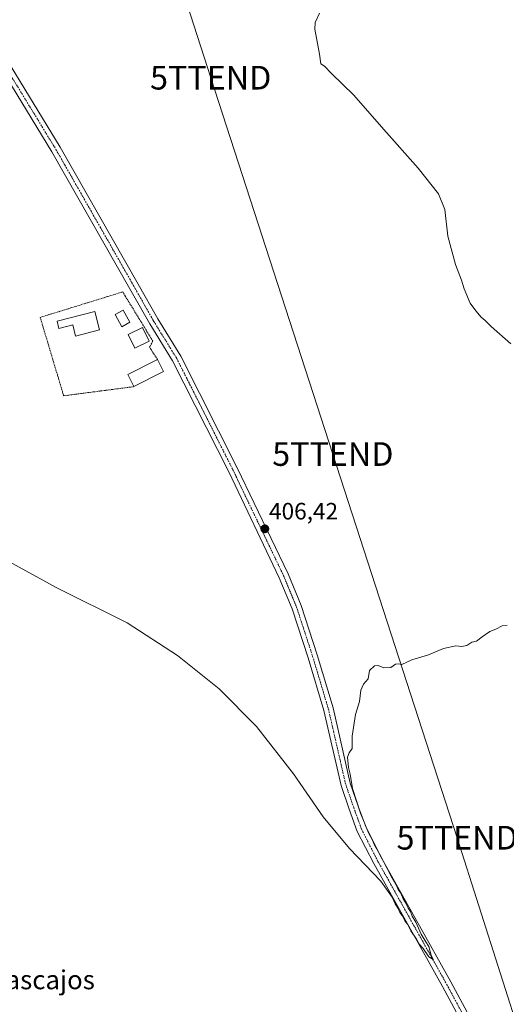
# Model space of a CAD drawing. Units: metres. Extents: x 607807 to 611267, y 4706134 to 4708501.
# Drawn here: x 609687 to 609893, y 4707248 to 4707664 of the extents above; entities that cross this region are included whole.
import ezdxf
from ezdxf.enums import TextEntityAlignment as Align

# ---------------------------------------------------------------- set-up
doc = ezdxf.new("R2010")
doc.units = ezdxf.units.M
doc.header["$MEASUREMENT"] = 0
doc.linetypes.add('TRAZO_Y_PUNTO', pattern=[1, 0.5, -0.25, 0, -0.25])
doc.linetypes.add('TRAZOS', pattern=[0.75, 0.5, -0.25])
doc.layers.get('0').update_dxf_attribs({"lineweight": 5})
for name, color, linetype, lineweight in [('Alambrada', 19, 'TRAZOS', 0), ('Carátula', 7, 'Continuous', 5), ('Curva de nivel normal', 36, 'Continuous', 0), ('Edificación', 1, 'Continuous', 13), ('Edificación Cxs', 1, 'Continuous', 13), ('Piscina', 142, 'Continuous', 0), ('Piscina CxS', 142, 'Continuous', 0), ('Pista pavimentada', 135, 'Continuous', 13), ('Pista pavimentada Cxs', 135, 'Continuous', 0), ('Pista pavimentada eje', 135, 'TRAZO_Y_PUNTO', 0), ('Punto de cota en terreno', 7, 'Continuous', 0), ('Rótulo de punto de cota en terreno', 19, 'Continuous', 0), ('Tendido', 6, 'Continuous', 0), ('Texto cartográfico', 19, 'Continuous', 0), ('Torre de tendido puntual', 7, 'Continuous', 0)]:
    doc.layers.add(name, color=color, linetype=linetype, lineweight=lineweight)
doc.styles.add('Arial', font='txt', dxfattribs={"height": 0.2})

# ---------------------------------------------------------------- blocks, each defined once
blk = doc.blocks.new('5PATER')
at = {"layer": 'Carátula', "linetype": 'Continuous', "lineweight": 5}
h = blk.add_hatch(color=250, dxfattribs=at)
edge = h.paths.add_edge_path()
edge.add_ellipse((0, 0.01), major_axis=(-1.33, -1.34), ratio=0.999422, start_angle=0, end_angle=360)
blk = doc.blocks.new('5TTEND')
blk.add_text('5TTEND', height=10).set_placement((0, 0), align=Align.MIDDLE_CENTER)

msp = doc.modelspace()

# ---------------------------------------------------------------- linework, layer by layer
at = {"layer": 'Alambrada', "color": 19, "linetype": 'TRAZOS', "lineweight": 0}
msp.add_polyline3d([(609745.64, 4707520.89, 410.04), (609742.35, 4707526.05, 409.28), (609743.71, 4707528.65, 408.1), (609730.98, 4707549.44, 410.19), (609696.17, 4707538.67, 407.36), (609706.05, 4707505.55, 406.97), (609735.67, 4707509.41, 408.73)], dxfattribs=at)
at = {"layer": 'Curva de nivel normal', "color": 36, "linetype": 'Continuous', "lineweight": 0}
for points in [[(609894.84, 4707527.56, 405), (609886.48, 4707534.87, 405), (609883.98, 4707537.29, 405), (609882.28, 4707538.74, 405), (609880.12, 4707541.47, 405), (609877.67, 4707544.7, 405), (609875.08, 4707550.72, 405), (609874.02, 4707554.44, 405), (609871.48, 4707560.95, 405), (609868.31, 4707572.95, 405), (609867, 4707584.26, 405), (609864.31, 4707590.82, 405), (609855.69, 4707601.66, 405), (609841.16, 4707618.02, 405), (609828.56, 4707632.58, 405), (609819.14, 4707641.68, 405), (609816.19, 4707644.82, 405), (609814.61, 4707645.85, 405), (609814.02, 4707649.93, 405), (609812.03, 4707660.43, 405), (609812.2, 4707663.31, 405), (609814.05, 4707667.2, 405)], [(609681.59, 4707436.19, 405), (609702.94, 4707424.62, 405), (609732.83, 4707409.62, 405), (609754.17, 4707395.87, 405), (609771.73, 4707381.72, 405), (609787.54, 4707365.82, 405), (609803.03, 4707345.89, 405), (609815.58, 4707327.73, 405), (609826.67, 4707314.33, 405), (609840, 4707300.53, 405), (609844.77, 4707293.78, 405), (609845.98, 4707290.99, 405), (609847.25, 4707288.92, 405), (609847.93, 4707287.27, 405), (609849.01, 4707286.02, 405), (609850.11, 4707283.79, 405), (609851.29, 4707282.29, 405), (609852.67, 4707279.48, 405), (609855.09, 4707276, 405), (609856.3, 4707273.78, 405), (609857.78, 4707272.12, 405), (609860.23, 4707268.48, 405), (609862.04, 4707267.4, 405), (609861.22, 4707269.3, 405), (609860.28, 4707272.95, 405), (609858.94, 4707274.82, 405), (609857.04, 4707278.19, 405), (609854.76, 4707283.2, 405), (609853.19, 4707285.79, 405), (609852.48, 4707287.72, 405), (609851.49, 4707289.16, 405), (609850.43, 4707291.44, 405), (609849.4, 4707293.08, 405), (609848.45, 4707295.46, 405), (609847.28, 4707296.96, 405), (609846.24, 4707299.24, 405), (609844.27, 4707302.61, 405), (609839.45, 4707312, 405), (609837.28, 4707315.78, 405), (609836.42, 4707317.85, 405), (609834.72, 4707320.91, 405), (609831.33, 4707329.22, 405), (609828.05, 4707339.72, 405), (609827.05, 4707345.75, 405), (609826.29, 4707348.51, 405), (609825.88, 4707352.89, 405), (609826.59, 4707354.76, 405), (609827.9, 4707356.56, 405), (609827.92, 4707361.71, 405), (609829.29, 4707370.86, 405), (609830.89, 4707376.41, 405), (609831.48, 4707381.2, 405), (609832.69, 4707383.72, 405), (609834.68, 4707386.02, 405), (609835.19, 4707389.54, 405), (609837.26, 4707391.42, 405), (609838.84, 4707391.66, 405), (609841.16, 4707390.64, 405), (609844.14, 4707390.83, 405), (609846.18, 4707392.19, 405), (609847.26, 4707392.33, 405), (609848.84, 4707392, 405), (609853.04, 4707394.07, 405), (609860.04, 4707396.07, 405), (609866.37, 4707398.8, 405), (609871.65, 4707399.91, 405), (609874.16, 4707399.58, 405), (609876.32, 4707400.04, 405), (609878.37, 4707401.52, 405), (609880.37, 4707401.86, 405), (609882.7, 4707403.78, 405), (609886.04, 4707406.03, 405), (609888.54, 4707406.94, 405), (609891.24, 4707408.4, 405), (609893.35, 4707408.69, 405)]]:
    msp.add_polyline3d(points, dxfattribs=at)
at = {"layer": 'Edificación', "color": 1, "linetype": 'Continuous', "lineweight": 13}
for points in [[(609719.19, 4707541.19, 410.01), (609721.21, 4707533.36, 409.73), (609711.08, 4707530.76, 409.43), (609709.87, 4707535.49, 410.53), (609703.98, 4707533.97, 410.49), (609703.34, 4707537.13, 410.74), (609719.19, 4707541.19, 410.01)], [(609742.18, 4707528.63, 409.77), (609736.17, 4707525.62, 407.09), (609733.28, 4707531.39, 407.46), (609739.3, 4707534.4, 410.39), (609742.18, 4707528.63, 409.77)], [(609735.67, 4707509.41, 408.73), (609733.08, 4707514.5, 409.39), (609745.64, 4707520.89, 410.04)], [(609745.64, 4707520.89, 410.04), (609748.23, 4707515.8, 409.28)], [(609748.23, 4707515.8, 409.28), (609735.67, 4707509.41, 408.73)]]:
    msp.add_polyline3d(points, dxfattribs=at)
at = {"layer": 'Edificación Cxs', "color": 1, "linetype": 'Continuous', "lineweight": 13}
for points in [[(609719.19, 4707541.19, 410.01), (609721.21, 4707533.36, 409.73), (609711.08, 4707530.76, 409.43), (609709.87, 4707535.49, 410.53), (609703.98, 4707533.97, 410.49), (609703.34, 4707537.13, 410.74), (609719.19, 4707541.19, 410.01)], [(609742.18, 4707528.63, 409.77), (609736.17, 4707525.62, 407.09), (609733.28, 4707531.39, 407.46), (609739.3, 4707534.4, 410.39), (609742.18, 4707528.63, 409.77)], [(609748.23, 4707515.8, 409.28), (609735.67, 4707509.41, 408.73), (609733.08, 4707514.5, 409.39), (609745.64, 4707520.89, 410.04), (609748.23, 4707515.8, 409.28)]]:
    msp.add_polyline3d(points, close=True, dxfattribs=at)
at = {"layer": 'Piscina', "color": 142, "linetype": 'Continuous', "lineweight": 0}
msp.add_polyline3d([(609734.02, 4707536.61, 407.3), (609730.64, 4707534.72, 407.26), (609727.76, 4707539.88, 407.27), (609731.14, 4707541.77, 407.36), (609734.02, 4707536.61, 407.3)], dxfattribs=at)
at = {"layer": 'Piscina CxS', "color": 142, "linetype": 'Continuous', "lineweight": 0}
msp.add_polyline3d([(609734.02, 4707536.61, 407.3), (609730.64, 4707534.72, 407.26), (609727.76, 4707539.88, 407.27), (609731.14, 4707541.77, 407.36), (609734.02, 4707536.61, 407.3)], close=True, dxfattribs=at)
at = {"layer": 'Pista pavimentada', "color": 135, "linetype": 'Continuous', "lineweight": 13}
for points in [[(609634.12, 4707709.08, 408.73), (609638.6, 4707706.07, 408.42), (609644.07, 4707701.33, 408.15), (609654.28, 4707690.27, 407.79), (609674.6, 4707659.62, 407.76), (609704.53, 4707610.63, 407.73), (609737.52, 4707552.67, 407.19), (609745.81, 4707538.02, 407.03), (609755.56, 4707522.3, 406.79), (609779.31, 4707475.14, 406.47), (609800.77, 4707430.28, 405.89), (609806.27, 4707416.96, 405.79), (609813.09, 4707396.1, 405.55), (609819.78, 4707373.69, 405), (609827.05, 4707341.96, 405.04), (609830.42, 4707332.23, 404.77), (609833.72, 4707323.12, 404.87), (609840.51, 4707309.83, 404.72), (609869.47, 4707257.99, 404.6), (609893.29, 4707213.83, 404.47)], [(609901.06, 4707191.17, 404.54), (609889.77, 4707211.92, 404.57), (609865.96, 4707256.06, 404.71), (609836.98, 4707307.94, 404.84), (609830.04, 4707321.53, 405.01), (609826.65, 4707330.89, 405.01), (609823.2, 4707340.86, 404.98), (609815.91, 4707372.67, 405.23), (609809.27, 4707394.91, 405.49), (609802.51, 4707415.57, 405.62), (609797.11, 4707428.66, 405.77), (609775.72, 4707473.38, 406.53), (609752.07, 4707520.35, 406.83), (609742.37, 4707535.98, 406.95), (609734.05, 4707550.7, 407.26), (609701.08, 4707608.6, 407.66), (609671.22, 4707657.47, 407.88), (609651.12, 4707687.79, 408.04)]]:
    msp.add_polyline3d(points, dxfattribs=at)
at = {"layer": 'Pista pavimentada Cxs', "color": 135, "linetype": 'Continuous', "lineweight": 0}
for points in [[(609654.28, 4707690.27, 407.79), (609674.6, 4707659.62, 407.76), (609704.53, 4707610.63, 407.73), (609737.52, 4707552.67, 407.19), (609745.81, 4707538.02, 407.03), (609755.56, 4707522.3, 406.79), (609779.31, 4707475.14, 406.47), (609800.77, 4707430.28, 405.89), (609806.27, 4707416.96, 405.79), (609813.09, 4707396.1, 405.55), (609819.78, 4707373.69, 405), (609827.05, 4707341.96, 405.04), (609830.42, 4707332.23, 404.77), (609833.72, 4707323.12, 404.87), (609840.51, 4707309.83, 404.72), (609869.47, 4707257.99, 404.6), (609893.29, 4707213.83, 404.47)], [(609901.06, 4707191.17, 404.54), (609889.77, 4707211.92, 404.57), (609865.96, 4707256.06, 404.71), (609836.98, 4707307.94, 404.84), (609830.04, 4707321.53, 405.01), (609826.65, 4707330.89, 405.01), (609823.2, 4707340.86, 404.98), (609815.91, 4707372.67, 405.23), (609809.27, 4707394.91, 405.49), (609802.51, 4707415.57, 405.62), (609797.11, 4707428.66, 405.77), (609775.72, 4707473.38, 406.53), (609752.07, 4707520.35, 406.83), (609742.37, 4707535.98, 406.95), (609734.05, 4707550.7, 407.26), (609701.08, 4707608.6, 407.66), (609671.22, 4707657.47, 407.88), (609651.12, 4707687.79, 408.04)]]:
    msp.add_polyline3d(points, dxfattribs=at)
at = {"layer": 'Pista pavimentada eje', "color": 135, "linetype": 'TRAZO_Y_PUNTO', "lineweight": 0}
msp.add_polyline3d([(609628.17, 4707707.89, 408.96), (609630.8, 4707707.9, 408.88), (609637.46, 4707704.41, 408.57), (609642.67, 4707699.9, 408.28), (609652.7, 4707689.03, 407.97), (609672.91, 4707658.55, 407.87), (609702.8, 4707609.62, 407.7), (609735.78, 4707551.68, 407.25), (609744.09, 4707537, 406.98), (609753.81, 4707521.32, 406.85), (609777.51, 4707474.26, 406.51), (609798.94, 4707429.47, 405.87), (609804.39, 4707416.27, 405.72), (609811.18, 4707395.5, 405.65), (609817.84, 4707373.18, 405.14), (609825.12, 4707341.41, 405.04), (609828.54, 4707331.56, 404.92), (609831.88, 4707322.32, 405.06), (609838.74, 4707308.88, 404.79), (609867.72, 4707257.03, 404.71), (609891.53, 4707212.88, 404.59), (609902.87, 4707192.03, 404.52)], dxfattribs=at)
at = {"layer": 'Tendido', "color": 6, "linetype": 'Continuous', "lineweight": 0}
msp.add_polyline3d([(609927.06, 4707146.53, 404.01), (609872.2, 4707318.87, 404.14), (609819.71, 4707480.96, 406.57), (609768.14, 4707639.93, 406.78), (609710.91, 4707817.59, 416.14)], dxfattribs=at)

# ---------------------------------------------------------------- block references
at = {"layer": 'Punto de cota en terreno', "linetype": 'Continuous', "lineweight": 0}
msp.add_blockref('5PATER', (609791, 4707449.35, 406.42), dxfattribs=at)
at = {"layer": 'Torre de tendido puntual', "linetype": 'Continuous', "lineweight": 0}
for p in [(609768.14, 4707639.93, 406.76), (609819.71, 4707480.96, 406.55), (609872.2, 4707318.87, 404.18)]:
    msp.add_blockref('5TTEND', p, dxfattribs=at)

# ---------------------------------------------------------------- texts
at = {"layer": 'Rótulo de punto de cota en terreno', "color": 19, "linetype": 'Continuous', "lineweight": 0, "style": 'Arial'}
msp.add_text('406,42', height=7, dxfattribs=at).set_placement((609792.76, 4707451.11), align=Align.BOTTOM_LEFT)
at = {"layer": 'Texto cartográfico', "color": 19, "linetype": 'Continuous', "lineweight": 0, "style": 'Arial'}
msp.add_text('Cascajos', height=8, dxfattribs=at).set_placement((609696.9, 4707258.86), align=Align.MIDDLE_CENTER)

doc.saveas('drawing.dxf')
